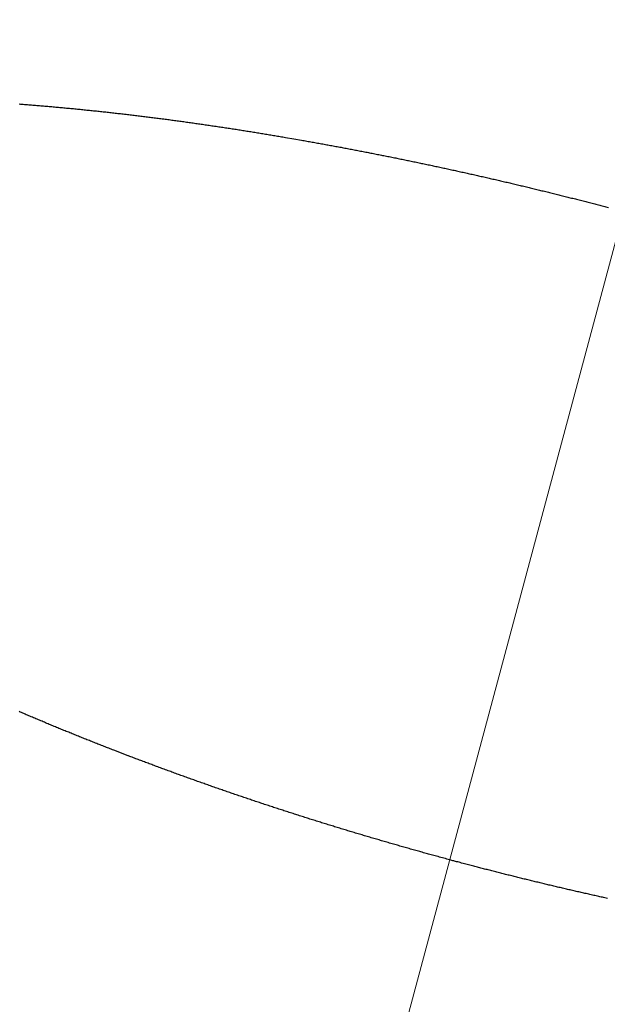
# Model space of a CAD drawing. Units: millimetres. Extents: x 4077 to 5277, y 779 to 2501.
# Drawn here: x 4788 to 4788, y 1670 to 1670 of the extents above; entities that cross this region are included whole.
import ezdxf

# ---------------------------------------------------------------- set-up
doc = ezdxf.new("R2010")
doc.units = ezdxf.units.MM
doc.linetypes.add('CENTER', pattern=[50.8, 31.75, -6.35, 6.35, -6.35])
doc.layers.add('中心線', color=2, linetype='CENTER', lineweight=5)
doc.layers.add('標註線', color=7, linetype='Continuous', lineweight=9)
doc.layers.add('繪圖線', color=7, linetype='Continuous')
doc.styles.get("Standard").update_dxf_attribs({"font": 'msjh.ttf', "height": 15})
doc.dimstyles.get("Standard").update_dxf_attribs({"dimtxt": 15, "dimasz": 5, "dimexe": 0, "dimexo": 5, "dimgap": 5, "dimtad": 0, "dimtih": 1, "dimtoh": 1, "dimdec": 1, "dimdsep": 46, "dimtxsty": 'Standard', "dimblk": 'OPEN30', "dimcen": 0.09, "dimclrt": 256, "dimadec": 0, "dimazin": 2, "dimtfac": 1, "dimtdec": 1, "dimtofl": 0, "dimtmove": 1, "dimatfit": 3, "dimldrblk": 'OPEN30', "dimfxl": 0, "dimtolj": 1, "dimtzin": 0, "dimlwe": 9, "dimarcsym": 0})

# ---------------------------------------------------------------- blocks, each defined once
blk = doc.blocks.new('_Open30')
at = {"color": 0, "linetype": 'ByBlock', "lineweight": -2}
for p, q in [((-1, 0.267949), (0, 0)), ((0, 0), (-1, -0.267949)), ((0, 0), (-1, 0))]:
    blk.add_line(p, q, dxfattribs=at)
blk = doc.blocks.new('*D44')
at = {"layer": 'Defpoints', "color": 0}
for p in [(4795.67446, 1696.94626), (4788.0393, 1668.45145), (4781.56882, 1644.3033), (4788.0393, 1643.45145), (4775.79217, 1528.46619)]:
    blk.add_point(p, dxfattribs=at)
at = {"layer": '標註線', "color": 0, "lineweight": 9}
for p, q in [((4780.27473, 1639.47368), (4751.67005, 1532.71957)), ((4788.0393, 1638.45145), (4788.0393, 1527.93147))]:
    blk.add_line(p, q, dxfattribs=at)
at = {"layer": '標註線', "color": 0, "lineweight": -2}
for p, q in [((4769.69776, 1529.13364), (4765.79595, 1509.51793)), ((4765.79595, 1509.51793), (4755.79595, 1509.51793))]:
    blk.add_line(p, q, dxfattribs=at)
blk.add_arc((4788.0393, 1668.45145), 140.51998, 259.0782724, 265.9217276, dxfattribs=at)
at = {"layer": '標註線', "color": 0, "lineweight": -2, "xscale": 10, "yscale": 10, "zscale": 10}
for p, rotation in [((4751.67005, 1532.71957), 167.0391362229945), ((4788.0393, 1527.93147), 357.9608637770091)]:
    blk.add_blockref('_Open30', p, dxfattribs=dict(at, rotation=rotation))
at = {"layer": '標註線', "insert": (4736.72074, 1509.51793), "char_height": 15, "attachment_point": 5}
blk.add_mtext('\\A1;15°', dxfattribs=at)

msp = doc.modelspace()

# ---------------------------------------------------------------- linework, layer by layer
at = {"layer": '中心線'}
msp.add_line((4781.56882, 1644.3033), (4795.67446, 1696.94626), dxfattribs=at)
at = {"layer": '繪圖線', "color": 7, "linetype": 'Continuous'}
for p, q in [((4788.06885, 1670.15043), (4788.06979, 1670.15036)), ((4788.06979, 1670.15036), (4788.07073, 1670.15029)), ((4788.07073, 1670.15029), (4788.07166, 1670.15021)), ((4788.07166, 1670.15021), (4788.0726, 1670.15014)), ((4788.0726, 1670.15014), (4788.07353, 1670.15007)), ((4788.07353, 1670.15007), (4788.07445, 1670.15)), ((4788.07445, 1670.15), (4788.07537, 1670.14992)), ((4788.07537, 1670.14992), (4788.07629, 1670.14985)), ((4788.07629, 1670.14985), (4788.07721, 1670.14978)), ((4788.07721, 1670.14978), (4788.07812, 1670.1497)), ((4788.07812, 1670.1497), (4788.07903, 1670.14963)), ((4788.07903, 1670.14963), (4788.07994, 1670.14956)), ((4788.07994, 1670.14956), (4788.08085, 1670.14948)), ((4788.08085, 1670.14948), (4788.08176, 1670.14941)), ((4788.08176, 1670.14941), (4788.08267, 1670.14933)), ((4788.08267, 1670.14933), (4788.08357, 1670.14925)), ((4788.08357, 1670.14925), (4788.08448, 1670.14918)), ((4788.08448, 1670.14918), (4788.08539, 1670.1491)), ((4788.08539, 1670.1491), (4788.08629, 1670.14902)), ((4788.08629, 1670.14902), (4788.0872, 1670.14895)), ((4788.0872, 1670.14895), (4788.08811, 1670.14887)), ((4788.08811, 1670.14887), (4788.08902, 1670.14879)), ((4788.08902, 1670.14879), (4788.08993, 1670.14871)), ((4788.08993, 1670.14871), (4788.09084, 1670.14863)), ((4788.09084, 1670.14863), (4788.09175, 1670.14855)), ((4788.09175, 1670.14855), (4788.09266, 1670.14847)), ((4788.09266, 1670.14847), (4788.09357, 1670.14838)), ((4788.09357, 1670.14838), (4788.09448, 1670.1483)), ((4788.09448, 1670.1483), (4788.09539, 1670.14822)), ((4788.09539, 1670.14822), (4788.0963, 1670.14813)), ((4788.0963, 1670.14813), (4788.09722, 1670.14805)), ((4788.09722, 1670.14805), (4788.09812, 1670.14797)), ((4788.09812, 1670.14797), (4788.09903, 1670.14788)), ((4788.09903, 1670.14788), (4788.09994, 1670.1478)), ((4788.09994, 1670.1478), (4788.10085, 1670.14771)), ((4788.10085, 1670.14771), (4788.10176, 1670.14763)), ((4788.10176, 1670.14763), (4788.10267, 1670.14754)), ((4788.10267, 1670.14754), (4788.10358, 1670.14745)), ((4788.10358, 1670.14745), (4788.10449, 1670.14737)), ((4788.10449, 1670.14737), (4788.1054, 1670.14728)), ((4788.1054, 1670.14728), (4788.1063, 1670.14719)), ((4788.1063, 1670.14719), (4788.10721, 1670.1471)), ((4788.10721, 1670.1471), (4788.10812, 1670.14701)), ((4788.10812, 1670.14701), (4788.10903, 1670.14692)), ((4788.10903, 1670.14692), (4788.10994, 1670.14683)), ((4788.10994, 1670.14683), (4788.11084, 1670.14674)), ((4788.11084, 1670.14674), (4788.11175, 1670.14665)), ((4788.11175, 1670.14665), (4788.11266, 1670.14656)), ((4788.11266, 1670.14656), (4788.11357, 1670.14646)), ((4788.11357, 1670.14646), (4788.11448, 1670.14637)), ((4788.11448, 1670.14637), (4788.11538, 1670.14628)), ((4788.11538, 1670.14628), (4788.11629, 1670.14619)), ((4788.11629, 1670.14619), (4788.1172, 1670.14609)), ((4788.1172, 1670.14609), (4788.11811, 1670.146)), ((4788.11811, 1670.146), (4788.11901, 1670.1459)), ((4788.11901, 1670.1459), (4788.11992, 1670.14581)), ((4788.11992, 1670.14581), (4788.12083, 1670.14571)), ((4788.12083, 1670.14571), (4788.12174, 1670.14562)), ((4788.12174, 1670.14562), (4788.12264, 1670.14552)), ((4788.12264, 1670.14552), (4788.12355, 1670.14542)), ((4788.12355, 1670.14542), (4788.12446, 1670.14532)), ((4788.12446, 1670.14532), (4788.12536, 1670.14523)), ((4788.12536, 1670.14523), (4788.12627, 1670.14513)), ((4788.12627, 1670.14513), (4788.12718, 1670.14503)), ((4788.12718, 1670.14503), (4788.12808, 1670.14493)), ((4788.12808, 1670.14493), (4788.12899, 1670.14483)), ((4788.12899, 1670.14483), (4788.1299, 1670.14473)), ((4788.1299, 1670.14473), (4788.1308, 1670.14463)), ((4788.1308, 1670.14463), (4788.13171, 1670.14453)), ((4788.13171, 1670.14453), (4788.13261, 1670.14442)), ((4788.13261, 1670.14442), (4788.13352, 1670.14432)), ((4788.13352, 1670.14432), (4788.13443, 1670.14422)), ((4788.13443, 1670.14422), (4788.13533, 1670.14412)), ((4788.13533, 1670.14412), (4788.13624, 1670.14401)), ((4788.13624, 1670.14401), (4788.13714, 1670.14391)), ((4788.13714, 1670.14391), (4788.13805, 1670.14381)), ((4788.13805, 1670.14381), (4788.13895, 1670.1437)), ((4788.13895, 1670.1437), (4788.13986, 1670.1436)), ((4788.13986, 1670.1436), (4788.14077, 1670.14349)), ((4788.14077, 1670.14349), (4788.14167, 1670.14338)), ((4788.14167, 1670.14338), (4788.14258, 1670.14328)), ((4788.14258, 1670.14328), (4788.14348, 1670.14317)), ((4788.14348, 1670.14317), (4788.14439, 1670.14306)), ((4788.14439, 1670.14306), (4788.14529, 1670.14295)), ((4788.14529, 1670.14295), (4788.1462, 1670.14285)), ((4788.1462, 1670.14285), (4788.1471, 1670.14274)), ((4788.1471, 1670.14274), (4788.14801, 1670.14263)), ((4788.14801, 1670.14263), (4788.14891, 1670.14252)), ((4788.14891, 1670.14252), (4788.14981, 1670.14241)), ((4788.14981, 1670.14241), (4788.15072, 1670.1423)), ((4788.15072, 1670.1423), (4788.15162, 1670.14219)), ((4788.15162, 1670.14219), (4788.15253, 1670.14208)), ((4788.15253, 1670.14208), (4788.15343, 1670.14196)), ((4788.15343, 1670.14196), (4788.15434, 1670.14185)), ((4788.15434, 1670.14185), (4788.15524, 1670.14174)), ((4788.15524, 1670.14174), (4788.15614, 1670.14163)), ((4788.15614, 1670.14163), (4788.15705, 1670.14151)), ((4788.15705, 1670.14151), (4788.15795, 1670.1414)), ((4788.15795, 1670.1414), (4788.15886, 1670.14128)), ((4788.15886, 1670.14128), (4788.15976, 1670.14117)), ((4788.15976, 1670.14117), (4788.16066, 1670.14105)), ((4788.16066, 1670.14105), (4788.16157, 1670.14094)), ((4788.16157, 1670.14094), (4788.16247, 1670.14082)), ((4788.16247, 1670.14082), (4788.16337, 1670.14071)), ((4788.16337, 1670.14071), (4788.16428, 1670.14059)), ((4788.16428, 1670.14059), (4788.16518, 1670.14047)), ((4788.16518, 1670.14047), (4788.16608, 1670.14035)), ((4788.16608, 1670.14035), (4788.16699, 1670.14024)), ((4788.16699, 1670.14024), (4788.16789, 1670.14012)), ((4788.16789, 1670.14012), (4788.16879, 1670.14)), ((4788.16879, 1670.14), (4788.1697, 1670.13988)), ((4788.1697, 1670.13988), (4788.1706, 1670.13976)), ((4788.1706, 1670.13976), (4788.1715, 1670.13964)), ((4788.1715, 1670.13964), (4788.17241, 1670.13952)), ((4788.17241, 1670.13952), (4788.17331, 1670.1394)), ((4788.17331, 1670.1394), (4788.17421, 1670.13927)), ((4788.17421, 1670.13927), (4788.17511, 1670.13915)), ((4788.17511, 1670.13915), (4788.17602, 1670.13903)), ((4788.17602, 1670.13903), (4788.17692, 1670.13891)), ((4788.17692, 1670.13891), (4788.17782, 1670.13878)), ((4788.17782, 1670.13878), (4788.17872, 1670.13866)), ((4788.17872, 1670.13866), (4788.17962, 1670.13854)), ((4788.17962, 1670.13854), (4788.18053, 1670.13841)), ((4788.18053, 1670.13841), (4788.18143, 1670.13829)), ((4788.18143, 1670.13829), (4788.18233, 1670.13816)), ((4788.18233, 1670.13816), (4788.18323, 1670.13804)), ((4788.18323, 1670.13804), (4788.18413, 1670.13791)), ((4788.18413, 1670.13791), (4788.18504, 1670.13778)), ((4788.18504, 1670.13778), (4788.18594, 1670.13766)), ((4788.18594, 1670.13766), (4788.18684, 1670.13753)), ((4788.18684, 1670.13753), (4788.18774, 1670.1374)), ((4788.18774, 1670.1374), (4788.18864, 1670.13727)), ((4788.18864, 1670.13727), (4788.18954, 1670.13715)), ((4788.18954, 1670.13715), (4788.19045, 1670.13702)), ((4788.19045, 1670.13702), (4788.19135, 1670.13689)), ((4788.19135, 1670.13689), (4788.19225, 1670.13676)), ((4788.19225, 1670.13676), (4788.19315, 1670.13663)), ((4788.19315, 1670.13663), (4788.19405, 1670.1365)), ((4788.19405, 1670.1365), (4788.19495, 1670.13637)), ((4788.19495, 1670.13637), (4788.19585, 1670.13624)), ((4788.19585, 1670.13624), (4788.19675, 1670.1361)), ((4788.19675, 1670.1361), (4788.19765, 1670.13597)), ((4788.19765, 1670.13597), (4788.19856, 1670.13584)), ((4788.19856, 1670.13584), (4788.19946, 1670.13571)), ((4788.19946, 1670.13571), (4788.20036, 1670.13557)), ((4788.20036, 1670.13557), (4788.20126, 1670.13544)), ((4788.20126, 1670.13544), (4788.20216, 1670.13531)), ((4788.20216, 1670.13531), (4788.20306, 1670.13517)), ((4788.20306, 1670.13517), (4788.20396, 1670.13504)), ((4788.20396, 1670.13504), (4788.20486, 1670.1349)), ((4788.20486, 1670.1349), (4788.20576, 1670.13477)), ((4788.20576, 1670.13477), (4788.20666, 1670.13463)), ((4788.20666, 1670.13463), (4788.20756, 1670.13449)), ((4788.20756, 1670.13449), (4788.20846, 1670.13436)), ((4788.20846, 1670.13436), (4788.20936, 1670.13422)), ((4788.20936, 1670.13422), (4788.21026, 1670.13408)), ((4788.21026, 1670.13408), (4788.21116, 1670.13394)), ((4788.21116, 1670.13394), (4788.21206, 1670.13381)), ((4788.21206, 1670.13381), (4788.21296, 1670.13367)), ((4788.21296, 1670.13367), (4788.21386, 1670.13353)), ((4788.21386, 1670.13353), (4788.21476, 1670.13339)), ((4788.21476, 1670.13339), (4788.21566, 1670.13325)), ((4788.21566, 1670.13325), (4788.21656, 1670.13311)), ((4788.21656, 1670.13311), (4788.21746, 1670.13297)), ((4788.21746, 1670.13297), (4788.21836, 1670.13283)), ((4788.21836, 1670.13283), (4788.21926, 1670.13269)), ((4788.21926, 1670.13269), (4788.22015, 1670.13254)), ((4788.22015, 1670.13254), (4788.22105, 1670.1324)), ((4788.22105, 1670.1324), (4788.22195, 1670.13226)), ((4788.22195, 1670.13226), (4788.22285, 1670.13212)), ((4788.22285, 1670.13212), (4788.22375, 1670.13197)), ((4788.22375, 1670.13197), (4788.22465, 1670.13183)), ((4788.22465, 1670.13183), (4788.22555, 1670.13169)), ((4788.22555, 1670.13169), (4788.22645, 1670.13154)), ((4788.22645, 1670.13154), (4788.22735, 1670.1314)), ((4788.22735, 1670.1314), (4788.22825, 1670.13125)), ((4788.22825, 1670.13125), (4788.22914, 1670.13111)), ((4788.22914, 1670.13111), (4788.23004, 1670.13096)), ((4788.23004, 1670.13096), (4788.23094, 1670.13081)), ((4788.23094, 1670.13081), (4788.23184, 1670.13067)), ((4788.23184, 1670.13067), (4788.23274, 1670.13052)), ((4788.23274, 1670.13052), (4788.23364, 1670.13037)), ((4788.23364, 1670.13037), (4788.23453, 1670.13023)), ((4788.23453, 1670.13023), (4788.23543, 1670.13008)), ((4788.23543, 1670.13008), (4788.23633, 1670.12993)), ((4788.23633, 1670.12993), (4788.23723, 1670.12978)), ((4788.23723, 1670.12978), (4788.23813, 1670.12963)), ((4788.23813, 1670.12963), (4788.23903, 1670.12948)), ((4788.23903, 1670.12948), (4788.23992, 1670.12933)), ((4788.23992, 1670.12933), (4788.24082, 1670.12918)), ((4788.24082, 1670.12918), (4788.24172, 1670.12903)), ((4788.24172, 1670.12903), (4788.24262, 1670.12888)), ((4788.24262, 1670.12888), (4788.24352, 1670.12873)), ((4788.24352, 1670.12873), (4788.24441, 1670.12858)), ((4788.24441, 1670.12858), (4788.24531, 1670.12843)), ((4788.24531, 1670.12843), (4788.24621, 1670.12827)), ((4788.24621, 1670.12827), (4788.24711, 1670.12812)), ((4788.24711, 1670.12812), (4788.248, 1670.12797)), ((4788.248, 1670.12797), (4788.25352, 1670.12702)), ((4788.25352, 1670.12702), (4788.25877, 1670.1261)), ((4788.25877, 1670.1261), (4788.25967, 1670.12594)), ((4788.25967, 1670.12594), (4788.26057, 1670.12579)), ((4788.26057, 1670.12579), (4788.26147, 1670.12563)), ((4788.26147, 1670.12563), (4788.26237, 1670.12547)), ((4788.26237, 1670.12547), (4788.26327, 1670.12531)), ((4788.26327, 1670.12531), (4788.26417, 1670.12515)), ((4788.26417, 1670.12515), (4788.26506, 1670.12499)), ((4788.26506, 1670.12499), (4788.26596, 1670.12483)), ((4788.26596, 1670.12483), (4788.26686, 1670.12467)), ((4788.26686, 1670.12467), (4788.26775, 1670.12451)), ((4788.26775, 1670.12451), (4788.26864, 1670.12435)), ((4788.26864, 1670.12435), (4788.26953, 1670.12419)), ((4788.26953, 1670.12419), (4788.27041, 1670.12403)), ((4788.27041, 1670.12403), (4788.27129, 1670.12387)), ((4788.27129, 1670.12387), (4788.27217, 1670.12371)), ((4788.27217, 1670.12371), (4788.27305, 1670.12355)), ((4788.27305, 1670.12355), (4788.27393, 1670.12339)), ((4788.27393, 1670.12339), (4788.2748, 1670.12323)), ((4788.2748, 1670.12323), (4788.27568, 1670.12307)), ((4788.27568, 1670.12307), (4788.27655, 1670.12291)), ((4788.27655, 1670.12291), (4788.27743, 1670.12275)), ((4788.27743, 1670.12275), (4788.2783, 1670.12259)), ((4788.2783, 1670.12259), (4788.27917, 1670.12243)), ((4788.27917, 1670.12243), (4788.28004, 1670.12227)), ((4788.28004, 1670.12227), (4788.28092, 1670.12211)), ((4788.28092, 1670.12211), (4788.28179, 1670.12195)), ((4788.28179, 1670.12195), (4788.28267, 1670.12178)), ((4788.28267, 1670.12178), (4788.28354, 1670.12162)), ((4788.28354, 1670.12162), (4788.28442, 1670.12146)), ((4788.28442, 1670.12146), (4788.2853, 1670.12129)), ((4788.2853, 1670.12129), (4788.28617, 1670.12113)), ((4788.28617, 1670.12113), (4788.28705, 1670.12097)), ((4788.28705, 1670.12097), (4788.28793, 1670.1208)), ((4788.28793, 1670.1208), (4788.2888, 1670.12064)), ((4788.2888, 1670.12064), (4788.28968, 1670.12047)), ((4788.28968, 1670.12047), (4788.29055, 1670.1203)), ((4788.29055, 1670.1203), (4788.29143, 1670.12014)), ((4788.29143, 1670.12014), (4788.29231, 1670.11997)), ((4788.29231, 1670.11997), (4788.29318, 1670.11981)), ((4788.29318, 1670.11981), (4788.29406, 1670.11964)), ((4788.29406, 1670.11964), (4788.29493, 1670.11947)), ((4788.29493, 1670.11947), (4788.29581, 1670.1193)), ((4788.29581, 1670.1193), (4788.29668, 1670.11914)), ((4788.29668, 1670.11914), (4788.29756, 1670.11897)), ((4788.29756, 1670.11897), (4788.29843, 1670.1188)), ((4788.29843, 1670.1188), (4788.29931, 1670.11863)), ((4788.29931, 1670.11863), (4788.30018, 1670.11846)), ((4788.30018, 1670.11846), (4788.30106, 1670.11829)), ((4788.30106, 1670.11829), (4788.30193, 1670.11812)), ((4788.30193, 1670.11812), (4788.30281, 1670.11795)), ((4788.30281, 1670.11795), (4788.30368, 1670.11778)), ((4788.30368, 1670.11778), (4788.30456, 1670.11761)), ((4788.30456, 1670.11761), (4788.30543, 1670.11744)), ((4788.30543, 1670.11744), (4788.30631, 1670.11727)), ((4788.30631, 1670.11727), (4788.30718, 1670.1171)), ((4788.30718, 1670.1171), (4788.30806, 1670.11693)), ((4788.30806, 1670.11693), (4788.30893, 1670.11675)), ((4788.30893, 1670.11675), (4788.3098, 1670.11658)), ((4788.3098, 1670.11658), (4788.31068, 1670.11641)), ((4788.31068, 1670.11641), (4788.31155, 1670.11624)), ((4788.31155, 1670.11624), (4788.31243, 1670.11606)), ((4788.31243, 1670.11606), (4788.3133, 1670.11589)), ((4788.3133, 1670.11589), (4788.31418, 1670.11571)), ((4788.31418, 1670.11571), (4788.31505, 1670.11554)), ((4788.31505, 1670.11554), (4788.31592, 1670.11537)), ((4788.31592, 1670.11537), (4788.3168, 1670.11519)), ((4788.3168, 1670.11519), (4788.31767, 1670.11502)), ((4788.31767, 1670.11502), (4788.31855, 1670.11484)), ((4788.31855, 1670.11484), (4788.31942, 1670.11466)), ((4788.31942, 1670.11466), (4788.32029, 1670.11449)), ((4788.32029, 1670.11449), (4788.32117, 1670.11431)), ((4788.32117, 1670.11431), (4788.32204, 1670.11413)), ((4788.32204, 1670.11413), (4788.32291, 1670.11396)), ((4788.32291, 1670.11396), (4788.32379, 1670.11378)), ((4788.32379, 1670.11378), (4788.32466, 1670.1136)), ((4788.32466, 1670.1136), (4788.32554, 1670.11342)), ((4788.32554, 1670.11342), (4788.32641, 1670.11324)), ((4788.32641, 1670.11324), (4788.32728, 1670.11307)), ((4788.32728, 1670.11307), (4788.32816, 1670.11289)), ((4788.32816, 1670.11289), (4788.32903, 1670.11271)), ((4788.32903, 1670.11271), (4788.3299, 1670.11253)), ((4788.3299, 1670.11253), (4788.33077, 1670.11235)), ((4788.33077, 1670.11235), (4788.33165, 1670.11217)), ((4788.33165, 1670.11217), (4788.33252, 1670.11199)), ((4788.33252, 1670.11199), (4788.33339, 1670.11181)), ((4788.33339, 1670.11181), (4788.33427, 1670.11162)), ((4788.33427, 1670.11162), (4788.33514, 1670.11144)), ((4788.33514, 1670.11144), (4788.33601, 1670.11126)), ((4788.33601, 1670.11126), (4788.33688, 1670.11108)), ((4788.33688, 1670.11108), (4788.33776, 1670.1109)), ((4788.33776, 1670.1109), (4788.33863, 1670.11071)), ((4788.33863, 1670.11071), (4788.3395, 1670.11053)), ((4788.3395, 1670.11053), (4788.34037, 1670.11035)), ((4788.34037, 1670.11035), (4788.34125, 1670.11016)), ((4788.34125, 1670.11016), (4788.34212, 1670.10998)), ((4788.34212, 1670.10998), (4788.34299, 1670.10979)), ((4788.34299, 1670.10979), (4788.34386, 1670.10961)), ((4788.34386, 1670.10961), (4788.34474, 1670.10943)), ((4788.34474, 1670.10943), (4788.34561, 1670.10924)), ((4788.34561, 1670.10924), (4788.34648, 1670.10905)), ((4788.34648, 1670.10905), (4788.34735, 1670.10887)), ((4788.34735, 1670.10887), (4788.34822, 1670.10868)), ((4788.34822, 1670.10868), (4788.3491, 1670.1085)), ((4788.3491, 1670.1085), (4788.34997, 1670.10831)), ((4788.34997, 1670.10831), (4788.35084, 1670.10812)), ((4788.35084, 1670.10812), (4788.35171, 1670.10793)), ((4788.35171, 1670.10793), (4788.35258, 1670.10775)), ((4788.35258, 1670.10775), (4788.35345, 1670.10756)), ((4788.35345, 1670.10756), (4788.35433, 1670.10737)), ((4788.35433, 1670.10737), (4788.3552, 1670.10718)), ((4788.3552, 1670.10718), (4788.35607, 1670.10699)), ((4788.35607, 1670.10699), (4788.35694, 1670.1068)), ((4788.35694, 1670.1068), (4788.35781, 1670.10661)), ((4788.35781, 1670.10661), (4788.35868, 1670.10642)), ((4788.35868, 1670.10642), (4788.35955, 1670.10623)), ((4788.35955, 1670.10623), (4788.36042, 1670.10604)), ((4788.36042, 1670.10604), (4788.3613, 1670.10585)), ((4788.3613, 1670.10585), (4788.36217, 1670.10566)), ((4788.36217, 1670.10566), (4788.36304, 1670.10547)), ((4788.36304, 1670.10547), (4788.36391, 1670.10528)), ((4788.36391, 1670.10528), (4788.36478, 1670.10509)), ((4788.36478, 1670.10509), (4788.36565, 1670.10489)), ((4788.36565, 1670.10489), (4788.36652, 1670.1047)), ((4788.36652, 1670.1047), (4788.36739, 1670.10451)), ((4788.36739, 1670.10451), (4788.36826, 1670.10432)), ((4788.36826, 1670.10432), (4788.36913, 1670.10412)), ((4788.36913, 1670.10412), (4788.37, 1670.10393)), ((4788.37, 1670.10393), (4788.37087, 1670.10373)), ((4788.37087, 1670.10373), (4788.37174, 1670.10354)), ((4788.37174, 1670.10354), (4788.37261, 1670.10334)), ((4788.37261, 1670.10334), (4788.37348, 1670.10315)), ((4788.37348, 1670.10315), (4788.37435, 1670.10295)), ((4788.37435, 1670.10295), (4788.37522, 1670.10276)), ((4788.37522, 1670.10276), (4788.37609, 1670.10256)), ((4788.37609, 1670.10256), (4788.37696, 1670.10237)), ((4788.37696, 1670.10237), (4788.37783, 1670.10217)), ((4788.37783, 1670.10217), (4788.3787, 1670.10197)), ((4788.3787, 1670.10197), (4788.37957, 1670.10178)), ((4788.37957, 1670.10178), (4788.38044, 1670.10158)), ((4788.38044, 1670.10158), (4788.38131, 1670.10138)), ((4788.38131, 1670.10138), (4788.38218, 1670.10118)), ((4788.38218, 1670.10118), (4788.38305, 1670.10098)), ((4788.38305, 1670.10098), (4788.38392, 1670.10078)), ((4788.38392, 1670.10078), (4788.38479, 1670.10059)), ((4788.38479, 1670.10059), (4788.38566, 1670.10039)), ((4788.38566, 1670.10039), (4788.38652, 1670.10019)), ((4788.38652, 1670.10019), (4788.38739, 1670.09999)), ((4788.38739, 1670.09999), (4788.38826, 1670.09979)), ((4788.38826, 1670.09979), (4788.38913, 1670.09959)), ((4788.38913, 1670.09959), (4788.39, 1670.09939)), ((4788.39, 1670.09939), (4788.39087, 1670.09918)), ((4788.39087, 1670.09918), (4788.39174, 1670.09898)), ((4788.39174, 1670.09898), (4788.39261, 1670.09878)), ((4788.39261, 1670.09878), (4788.39347, 1670.09858)), ((4788.39347, 1670.09858), (4788.39434, 1670.09838)), ((4788.39434, 1670.09838), (4788.39521, 1670.09817)), ((4788.39521, 1670.09817), (4788.39608, 1670.09797)), ((4788.39608, 1670.09797), (4788.39695, 1670.09777)), ((4788.39695, 1670.09777), (4788.39782, 1670.09756)), ((4788.39782, 1670.09756), (4788.39868, 1670.09736)), ((4788.39868, 1670.09736), (4788.39955, 1670.09716)), ((4788.39955, 1670.09716), (4788.40042, 1670.09695)), ((4788.40042, 1670.09695), (4788.40129, 1670.09675)), ((4788.40129, 1670.09675), (4788.40216, 1670.09654)), ((4788.40216, 1670.09654), (4788.40302, 1670.09634)), ((4788.40302, 1670.09634), (4788.40389, 1670.09613)), ((4788.40389, 1670.09613), (4788.40476, 1670.09593)), ((4788.40476, 1670.09593), (4788.40563, 1670.09572)), ((4788.40563, 1670.09572), (4788.40649, 1670.09551)), ((4788.40649, 1670.09551), (4788.40736, 1670.09531)), ((4788.40736, 1670.09531), (4788.40823, 1670.0951)), ((4788.40823, 1670.0951), (4788.40909, 1670.09489)), ((4788.40909, 1670.09489), (4788.40996, 1670.09468)), ((4788.40996, 1670.09468), (4788.41083, 1670.09448)), ((4788.41083, 1670.09448), (4788.4117, 1670.09427)), ((4788.4117, 1670.09427), (4788.41256, 1670.09406)), ((4788.41256, 1670.09406), (4788.41343, 1670.09385)), ((4788.41343, 1670.09385), (4788.4143, 1670.09364)), ((4788.4143, 1670.09364), (4788.41516, 1670.09343)), ((4788.41516, 1670.09343), (4788.41603, 1670.09322)), ((4788.41603, 1670.09322), (4788.4169, 1670.09301)), ((4788.4169, 1670.09301), (4788.41776, 1670.0928)), ((4788.41776, 1670.0928), (4788.41863, 1670.09259)), ((4788.41863, 1670.09259), (4788.41949, 1670.09238)), ((4788.41949, 1670.09238), (4788.42036, 1670.09217)), ((4788.42036, 1670.09217), (4788.42123, 1670.09196)), ((4788.42123, 1670.09196), (4788.42209, 1670.09175)), ((4788.42209, 1670.09175), (4788.42296, 1670.09153)), ((4788.42296, 1670.09153), (4788.42383, 1670.09132)), ((4788.42383, 1670.09132), (4788.42469, 1670.09111)), ((4788.42469, 1670.09111), (4788.42556, 1670.0909)), ((4788.42556, 1670.0909), (4788.42642, 1670.09068)), ((4788.42642, 1670.09068), (4788.42729, 1670.09047)), ((4788.42729, 1670.09047), (4788.42816, 1670.09026)), ((4788.42816, 1670.09026), (4788.42902, 1670.09004)), ((4788.42902, 1670.09004), (4788.42989, 1670.08983)), ((4788.42989, 1670.08983), (4788.43075, 1670.08961)), ((4788.43075, 1670.08961), (4788.43162, 1670.0894)), ((4788.43162, 1670.0894), (4788.43248, 1670.08918)), ((4788.43248, 1670.08918), (4788.43335, 1670.08897)), ((4788.43335, 1670.08897), (4788.43421, 1670.08875)), ((4788.43421, 1670.08875), (4788.43508, 1670.08853)), ((4788.43508, 1670.08853), (4788.43594, 1670.08832)), ((4788.43594, 1670.08832), (4788.43681, 1670.0881)), ((4788.43681, 1670.0881), (4788.43767, 1670.08788)), ((4788.43767, 1670.08788), (4788.43853, 1670.08767)), ((4788.43853, 1670.08767), (4788.43939, 1670.08745)), ((4788.43939, 1670.08745), (4788.44026, 1670.08723)), ((4788.44026, 1670.08723), (4788.44112, 1670.08702)), ((4788.44112, 1670.08702), (4788.44198, 1670.0868)), ((4788.44198, 1670.0868), (4788.44284, 1670.08658)), ((4788.44284, 1670.08658), (4788.44371, 1670.08636)), ((4788.44371, 1670.08636), (4788.44457, 1670.08614)), ((4788.44457, 1670.08614), (4788.44544, 1670.08592)), ((4788.44544, 1670.08592), (4788.44631, 1670.0857)), ((4788.44631, 1670.0857), (4788.44718, 1670.08548)), ((4788.44718, 1670.08548), (4788.44805, 1670.08525)), ((4788.44805, 1670.08525), (4788.44892, 1670.08503)), ((4788.44892, 1670.08503), (4788.44979, 1670.08481)), ((4788.44979, 1670.08481), (4788.45066, 1670.08458)), ((4788.45066, 1670.08458), (4788.45153, 1670.08436)), ((4788.45153, 1670.08436), (4788.4524, 1670.08414)), ((4788.4524, 1670.08414), (4788.45327, 1670.08391)), ((4788.45327, 1670.08391), (4788.45413, 1670.08369)), ((4788.45413, 1670.08369), (4788.45499, 1670.08347)), ((4788.45499, 1670.08347), (4788.45584, 1670.08325)), ((4788.45584, 1670.08325), (4788.45669, 1670.08303)), ((4788.45669, 1670.08303), (4788.45754, 1670.08281)), ((4788.45754, 1670.08281), (4788.45837, 1670.08259)), ((4788.45837, 1670.08259), (4788.45921, 1670.08238)), ((4788.45921, 1670.08238), (4788.46004, 1670.08216)), ((4788.46004, 1670.08216), (4788.46087, 1670.08194)), ((4788.46087, 1670.08194), (4788.46171, 1670.08173)), ((4788.46171, 1670.08173), (4788.46255, 1670.08151)), ((4788.46255, 1670.08151), (4788.4634, 1670.08128)), ((4788.4634, 1670.08128), (4788.46427, 1670.08106)), ((4788.46427, 1670.08106), (4788.46514, 1670.08083)), ((4788.06969, 1669.7418), (4788.06888, 1669.74214)), ((4788.0705, 1669.74145), (4788.06969, 1669.7418)), ((4788.07131, 1669.7411), (4788.0705, 1669.74145)), ((4788.07212, 1669.74076), (4788.07131, 1669.7411)), ((4788.07293, 1669.74041), (4788.07212, 1669.74076)), ((4788.07375, 1669.74007), (4788.07293, 1669.74041)), ((4788.07456, 1669.73972), (4788.07375, 1669.74007)), ((4788.07537, 1669.73938), (4788.07456, 1669.73972)), ((4788.07618, 1669.73903), (4788.07537, 1669.73938)), ((4788.07699, 1669.73869), (4788.07618, 1669.73903)), ((4788.0778, 1669.73834), (4788.07699, 1669.73869)), ((4788.07862, 1669.738), (4788.0778, 1669.73834)), ((4788.07943, 1669.73766), (4788.07862, 1669.738)), ((4788.08024, 1669.73732), (4788.07943, 1669.73766)), ((4788.08105, 1669.73697), (4788.08024, 1669.73732)), ((4788.08186, 1669.73663), (4788.08105, 1669.73697)), ((4788.08268, 1669.73629), (4788.08186, 1669.73663)), ((4788.08349, 1669.73595), (4788.08268, 1669.73629)), ((4788.0843, 1669.73561), (4788.08349, 1669.73595)), ((4788.08512, 1669.73527), (4788.0843, 1669.73561)), ((4788.08593, 1669.73493), (4788.08512, 1669.73527)), ((4788.08674, 1669.73459), (4788.08593, 1669.73493)), ((4788.08756, 1669.73425), (4788.08674, 1669.73459)), ((4788.08837, 1669.73391), (4788.08756, 1669.73425)), ((4788.08918, 1669.73357), (4788.08837, 1669.73391)), ((4788.09, 1669.73324), (4788.08918, 1669.73357)), ((4788.09081, 1669.7329), (4788.09, 1669.73324)), ((4788.09163, 1669.73256), (4788.09081, 1669.7329)), ((4788.09244, 1669.73222), (4788.09163, 1669.73256)), ((4788.09326, 1669.73189), (4788.09244, 1669.73222)), ((4788.09407, 1669.73155), (4788.09326, 1669.73189)), ((4788.09489, 1669.73122), (4788.09407, 1669.73155)), ((4788.0957, 1669.73088), (4788.09489, 1669.73122)), ((4788.09652, 1669.73055), (4788.0957, 1669.73088)), ((4788.09733, 1669.73021), (4788.09652, 1669.73055)), ((4788.09815, 1669.72988), (4788.09733, 1669.73021)), ((4788.09896, 1669.72955), (4788.09815, 1669.72988)), ((4788.09978, 1669.72921), (4788.09896, 1669.72955)), ((4788.1006, 1669.72888), (4788.09978, 1669.72921)), ((4788.10141, 1669.72855), (4788.1006, 1669.72888)), ((4788.10223, 1669.72821), (4788.10141, 1669.72855)), ((4788.10304, 1669.72788), (4788.10223, 1669.72821)), ((4788.10386, 1669.72755), (4788.10304, 1669.72788)), ((4788.10468, 1669.72722), (4788.10386, 1669.72755)), ((4788.1055, 1669.72689), (4788.10468, 1669.72722)), ((4788.10631, 1669.72656), (4788.1055, 1669.72689)), ((4788.10713, 1669.72623), (4788.10631, 1669.72656)), ((4788.10795, 1669.7259), (4788.10713, 1669.72623)), ((4788.10876, 1669.72557), (4788.10795, 1669.7259)), ((4788.10958, 1669.72524), (4788.10876, 1669.72557)), ((4788.1104, 1669.72491), (4788.10958, 1669.72524)), ((4788.11122, 1669.72458), (4788.1104, 1669.72491)), ((4788.11204, 1669.72426), (4788.11122, 1669.72458)), ((4788.11285, 1669.72393), (4788.11204, 1669.72426)), ((4788.11367, 1669.7236), (4788.11285, 1669.72393)), ((4788.11449, 1669.72328), (4788.11367, 1669.7236)), ((4788.11531, 1669.72295), (4788.11449, 1669.72328)), ((4788.11613, 1669.72262), (4788.11531, 1669.72295)), ((4788.11695, 1669.7223), (4788.11613, 1669.72262)), ((4788.11777, 1669.72197), (4788.11695, 1669.7223)), ((4788.11859, 1669.72165), (4788.11777, 1669.72197)), ((4788.11941, 1669.72132), (4788.11859, 1669.72165)), ((4788.12022, 1669.721), (4788.11941, 1669.72132)), ((4788.12104, 1669.72068), (4788.12022, 1669.721)), ((4788.12186, 1669.72035), (4788.12104, 1669.72068)), ((4788.12268, 1669.72003), (4788.12186, 1669.72035)), ((4788.1235, 1669.71971), (4788.12268, 1669.72003)), ((4788.12432, 1669.71938), (4788.1235, 1669.71971)), ((4788.12515, 1669.71906), (4788.12432, 1669.71938)), ((4788.12597, 1669.71874), (4788.12515, 1669.71906)), ((4788.12679, 1669.71842), (4788.12597, 1669.71874)), ((4788.12761, 1669.7181), (4788.12679, 1669.71842)), ((4788.12843, 1669.71778), (4788.12761, 1669.7181)), ((4788.12925, 1669.71746), (4788.12843, 1669.71778)), ((4788.13007, 1669.71714), (4788.12925, 1669.71746)), ((4788.13089, 1669.71682), (4788.13007, 1669.71714)), ((4788.13171, 1669.7165), (4788.13089, 1669.71682)), ((4788.13254, 1669.71618), (4788.13171, 1669.7165)), ((4788.14214, 1669.71249), (4788.13254, 1669.71618)), ((4788.14241, 1669.71238), (4788.14214, 1669.71249)), ((4788.14323, 1669.71207), (4788.14241, 1669.71238)), ((4788.14406, 1669.71176), (4788.14323, 1669.71207)), ((4788.14488, 1669.71144), (4788.14406, 1669.71176)), ((4788.14571, 1669.71113), (4788.14488, 1669.71144)), ((4788.14653, 1669.71081), (4788.14571, 1669.71113)), ((4788.14736, 1669.7105), (4788.14653, 1669.71081)), ((4788.14818, 1669.71019), (4788.14736, 1669.7105)), ((4788.14901, 1669.70988), (4788.14818, 1669.71019)), ((4788.14983, 1669.70957), (4788.14901, 1669.70988)), ((4788.15065, 1669.70926), (4788.14983, 1669.70957)), ((4788.15148, 1669.70895), (4788.15065, 1669.70926)), ((4788.1523, 1669.70864), (4788.15148, 1669.70895)), ((4788.15312, 1669.70833), (4788.1523, 1669.70864)), ((4788.15394, 1669.70802), (4788.15312, 1669.70833)), ((4788.15476, 1669.70771), (4788.15394, 1669.70802)), ((4788.15558, 1669.70741), (4788.15476, 1669.70771)), ((4788.1564, 1669.7071), (4788.15558, 1669.70741)), ((4788.15722, 1669.70679), (4788.1564, 1669.7071)), ((4788.15804, 1669.70649), (4788.15722, 1669.70679)), ((4788.15887, 1669.70618), (4788.15804, 1669.70649)), ((4788.1597, 1669.70587), (4788.15887, 1669.70618)), ((4788.16053, 1669.70556), (4788.1597, 1669.70587)), ((4788.16137, 1669.70525), (4788.16053, 1669.70556)), ((4788.16221, 1669.70494), (4788.16137, 1669.70525)), ((4788.16305, 1669.70463), (4788.16221, 1669.70494)), ((4788.1639, 1669.70431), (4788.16305, 1669.70463)), ((4788.16475, 1669.704), (4788.1639, 1669.70431)), ((4788.16561, 1669.70368), (4788.16475, 1669.704)), ((4788.16647, 1669.70337), (4788.16561, 1669.70368)), ((4788.16733, 1669.70305), (4788.16647, 1669.70337)), ((4788.16819, 1669.70274), (4788.16733, 1669.70305)), ((4788.16906, 1669.70242), (4788.16819, 1669.70274)), ((4788.16992, 1669.7021), (4788.16906, 1669.70242)), ((4788.17079, 1669.70179), (4788.16992, 1669.7021)), ((4788.17165, 1669.70147), (4788.17079, 1669.70179)), ((4788.17252, 1669.70115), (4788.17165, 1669.70147)), ((4788.17338, 1669.70084), (4788.17252, 1669.70115)), ((4788.17424, 1669.70053), (4788.17338, 1669.70084)), ((4788.17511, 1669.70021), (4788.17424, 1669.70053)), ((4788.17597, 1669.6999), (4788.17511, 1669.70021)), ((4788.17683, 1669.69959), (4788.17597, 1669.6999)), ((4788.17769, 1669.69928), (4788.17683, 1669.69959)), ((4788.17855, 1669.69897), (4788.17769, 1669.69928)), ((4788.17941, 1669.69866), (4788.17855, 1669.69897)), ((4788.18027, 1669.69835), (4788.17941, 1669.69866)), ((4788.18113, 1669.69804), (4788.18027, 1669.69835)), ((4788.18199, 1669.69773), (4788.18113, 1669.69804)), ((4788.18285, 1669.69742), (4788.18199, 1669.69773)), ((4788.18371, 1669.69711), (4788.18285, 1669.69742)), ((4788.18457, 1669.6968), (4788.18371, 1669.69711)), ((4788.18543, 1669.6965), (4788.18457, 1669.6968)), ((4788.18629, 1669.69619), (4788.18543, 1669.6965)), ((4788.18716, 1669.69588), (4788.18629, 1669.69619)), ((4788.18802, 1669.69557), (4788.18716, 1669.69588)), ((4788.18888, 1669.69527), (4788.18802, 1669.69557)), ((4788.18974, 1669.69496), (4788.18888, 1669.69527)), ((4788.19061, 1669.69465), (4788.18974, 1669.69496)), ((4788.19147, 1669.69435), (4788.19061, 1669.69465)), ((4788.19233, 1669.69404), (4788.19147, 1669.69435)), ((4788.1932, 1669.69374), (4788.19233, 1669.69404)), ((4788.19406, 1669.69343), (4788.1932, 1669.69374)), ((4788.19493, 1669.69313), (4788.19406, 1669.69343)), ((4788.19579, 1669.69283), (4788.19493, 1669.69313)), ((4788.19665, 1669.69252), (4788.19579, 1669.69283)), ((4788.19752, 1669.69222), (4788.19665, 1669.69252)), ((4788.19838, 1669.69192), (4788.19752, 1669.69222)), ((4788.19924, 1669.69161), (4788.19838, 1669.69192)), ((4788.20011, 1669.69131), (4788.19924, 1669.69161)), ((4788.20097, 1669.69101), (4788.20011, 1669.69131)), ((4788.20184, 1669.69071), (4788.20097, 1669.69101)), ((4788.2027, 1669.69041), (4788.20184, 1669.69071)), ((4788.20357, 1669.69011), (4788.2027, 1669.69041)), ((4788.20443, 1669.68981), (4788.20357, 1669.69011)), ((4788.2053, 1669.68951), (4788.20443, 1669.68981)), ((4788.20616, 1669.68921), (4788.2053, 1669.68951)), ((4788.20703, 1669.68891), (4788.20616, 1669.68921)), ((4788.20789, 1669.68861), (4788.20703, 1669.68891)), ((4788.20876, 1669.68831), (4788.20789, 1669.68861)), ((4788.20962, 1669.68802), (4788.20876, 1669.68831)), ((4788.21049, 1669.68772), (4788.20962, 1669.68802)), ((4788.21136, 1669.68742), (4788.21049, 1669.68772)), ((4788.21222, 1669.68712), (4788.21136, 1669.68742)), ((4788.21309, 1669.68683), (4788.21222, 1669.68712)), ((4788.21396, 1669.68653), (4788.21309, 1669.68683)), ((4788.21482, 1669.68624), (4788.21396, 1669.68653)), ((4788.21569, 1669.68594), (4788.21482, 1669.68624)), ((4788.21656, 1669.68565), (4788.21569, 1669.68594)), ((4788.21742, 1669.68535), (4788.21656, 1669.68565)), ((4788.21829, 1669.68506), (4788.21742, 1669.68535)), ((4788.21916, 1669.68476), (4788.21829, 1669.68506)), ((4788.22002, 1669.68447), (4788.21916, 1669.68476)), ((4788.22089, 1669.68418), (4788.22002, 1669.68447)), ((4788.22176, 1669.68388), (4788.22089, 1669.68418)), ((4788.22263, 1669.68359), (4788.22176, 1669.68388)), ((4788.22349, 1669.6833), (4788.22263, 1669.68359)), ((4788.22436, 1669.68301), (4788.22349, 1669.6833)), ((4788.22523, 1669.68271), (4788.22436, 1669.68301)), ((4788.2261, 1669.68242), (4788.22523, 1669.68271)), ((4788.22697, 1669.68213), (4788.2261, 1669.68242)), ((4788.22784, 1669.68184), (4788.22697, 1669.68213)), ((4788.2287, 1669.68155), (4788.22784, 1669.68184)), ((4788.22957, 1669.68126), (4788.2287, 1669.68155)), ((4788.23044, 1669.68097), (4788.22957, 1669.68126)), ((4788.23131, 1669.68068), (4788.23044, 1669.68097)), ((4788.23218, 1669.6804), (4788.23131, 1669.68068)), ((4788.23305, 1669.68011), (4788.23218, 1669.6804)), ((4788.23392, 1669.67982), (4788.23305, 1669.68011)), ((4788.23479, 1669.67953), (4788.23392, 1669.67982)), ((4788.23566, 1669.67924), (4788.23479, 1669.67953)), ((4788.23653, 1669.67896), (4788.23566, 1669.67924)), ((4788.2374, 1669.67867), (4788.23653, 1669.67896)), ((4788.23827, 1669.67839), (4788.2374, 1669.67867)), ((4788.23914, 1669.6781), (4788.23827, 1669.67839)), ((4788.24001, 1669.67781), (4788.23914, 1669.6781)), ((4788.24088, 1669.67753), (4788.24001, 1669.67781)), ((4788.24175, 1669.67724), (4788.24088, 1669.67753)), ((4788.24262, 1669.67696), (4788.24175, 1669.67724)), ((4788.24349, 1669.67668), (4788.24262, 1669.67696)), ((4788.24436, 1669.67639), (4788.24349, 1669.67668)), ((4788.24523, 1669.67611), (4788.24436, 1669.67639)), ((4788.2461, 1669.67583), (4788.24523, 1669.67611)), ((4788.24697, 1669.67554), (4788.2461, 1669.67583)), ((4788.24784, 1669.67526), (4788.24697, 1669.67554)), ((4788.24871, 1669.67498), (4788.24784, 1669.67526)), ((4788.24959, 1669.6747), (4788.24871, 1669.67498)), ((4788.25046, 1669.67442), (4788.24959, 1669.6747)), ((4788.25133, 1669.67414), (4788.25046, 1669.67442)), ((4788.2522, 1669.67386), (4788.25133, 1669.67414)), ((4788.25307, 1669.67358), (4788.2522, 1669.67386)), ((4788.25395, 1669.6733), (4788.25307, 1669.67358)), ((4788.25482, 1669.67302), (4788.25395, 1669.6733)), ((4788.25569, 1669.67274), (4788.25482, 1669.67302)), ((4788.25656, 1669.67246), (4788.25569, 1669.67274)), ((4788.25743, 1669.67218), (4788.25656, 1669.67246)), ((4788.25831, 1669.6719), (4788.25743, 1669.67218)), ((4788.25918, 1669.67163), (4788.25831, 1669.6719)), ((4788.26005, 1669.67135), (4788.25918, 1669.67163)), ((4788.26093, 1669.67107), (4788.26005, 1669.67135)), ((4788.2618, 1669.67079), (4788.26093, 1669.67107)), ((4788.26267, 1669.67052), (4788.2618, 1669.67079)), ((4788.26355, 1669.67024), (4788.26267, 1669.67052)), ((4788.26442, 1669.66997), (4788.26355, 1669.67024)), ((4788.26529, 1669.66969), (4788.26442, 1669.66997)), ((4788.26617, 1669.66942), (4788.26529, 1669.66969)), ((4788.26704, 1669.66914), (4788.26617, 1669.66942)), ((4788.26791, 1669.66887), (4788.26704, 1669.66914)), ((4788.26879, 1669.6686), (4788.26791, 1669.66887)), ((4788.26966, 1669.66832), (4788.26879, 1669.6686)), ((4788.27054, 1669.66805), (4788.26966, 1669.66832)), ((4788.27141, 1669.66778), (4788.27054, 1669.66805)), ((4788.27228, 1669.6675), (4788.27141, 1669.66778)), ((4788.27316, 1669.66723), (4788.27228, 1669.6675)), ((4788.27403, 1669.66696), (4788.27316, 1669.66723)), ((4788.27491, 1669.66669), (4788.27403, 1669.66696)), ((4788.27578, 1669.66642), (4788.27491, 1669.66669)), ((4788.27666, 1669.66615), (4788.27578, 1669.66642)), ((4788.27753, 1669.66588), (4788.27666, 1669.66615)), ((4788.27841, 1669.66561), (4788.27753, 1669.66588)), ((4788.27928, 1669.66534), (4788.27841, 1669.66561)), ((4788.28016, 1669.66507), (4788.27928, 1669.66534)), ((4788.28103, 1669.6648), (4788.28016, 1669.66507)), ((4788.28191, 1669.66453), (4788.28103, 1669.6648)), ((4788.28279, 1669.66426), (4788.28191, 1669.66453)), ((4788.28366, 1669.664), (4788.28279, 1669.66426)), ((4788.28454, 1669.66373), (4788.28366, 1669.664)), ((4788.28541, 1669.66346), (4788.28454, 1669.66373)), ((4788.28629, 1669.6632), (4788.28541, 1669.66346)), ((4788.28717, 1669.66293), (4788.28629, 1669.6632)), ((4788.28804, 1669.66266), (4788.28717, 1669.66293)), ((4788.28892, 1669.6624), (4788.28804, 1669.66266)), ((4788.2898, 1669.66213), (4788.28892, 1669.6624)), ((4788.29067, 1669.66187), (4788.2898, 1669.66213)), ((4788.29155, 1669.6616), (4788.29067, 1669.66187)), ((4788.29243, 1669.66134), (4788.29155, 1669.6616)), ((4788.2933, 1669.66108), (4788.29243, 1669.66134)), ((4788.29418, 1669.66081), (4788.2933, 1669.66108)), ((4788.29506, 1669.66055), (4788.29418, 1669.66081)), ((4788.29593, 1669.66029), (4788.29506, 1669.66055)), ((4788.29681, 1669.66002), (4788.29593, 1669.66029)), ((4788.29769, 1669.65976), (4788.29681, 1669.66002)), ((4788.29857, 1669.6595), (4788.29769, 1669.65976)), ((4788.29944, 1669.65924), (4788.29857, 1669.6595)), ((4788.30032, 1669.65898), (4788.29944, 1669.65924)), ((4788.3012, 1669.65872), (4788.30032, 1669.65898)), ((4788.30208, 1669.65846), (4788.3012, 1669.65872)), ((4788.30295, 1669.6582), (4788.30208, 1669.65846)), ((4788.30383, 1669.65794), (4788.30295, 1669.6582)), ((4788.30471, 1669.65768), (4788.30383, 1669.65794)), ((4788.30559, 1669.65742), (4788.30471, 1669.65768)), ((4788.30647, 1669.65716), (4788.30559, 1669.65742)), ((4788.30735, 1669.6569), (4788.30647, 1669.65716)), ((4788.30823, 1669.65664), (4788.30735, 1669.6569)), ((4788.30911, 1669.65639), (4788.30823, 1669.65664)), ((4788.30998, 1669.65613), (4788.30911, 1669.65639)), ((4788.31086, 1669.65587), (4788.30998, 1669.65613)), ((4788.31174, 1669.65561), (4788.31086, 1669.65587)), ((4788.31262, 1669.65536), (4788.31174, 1669.65561)), ((4788.3135, 1669.6551), (4788.31262, 1669.65536)), ((4788.31438, 1669.65485), (4788.3135, 1669.6551)), ((4788.31526, 1669.65459), (4788.31438, 1669.65485)), ((4788.31614, 1669.65434), (4788.31526, 1669.65459)), ((4788.31702, 1669.65408), (4788.31614, 1669.65434)), ((4788.3179, 1669.65383), (4788.31702, 1669.65408)), ((4788.31878, 1669.65358), (4788.3179, 1669.65383)), ((4788.31966, 1669.65332), (4788.31878, 1669.65358)), ((4788.32053, 1669.65307), (4788.31966, 1669.65332)), ((4788.32141, 1669.65282), (4788.32053, 1669.65307)), ((4788.32229, 1669.65257), (4788.32141, 1669.65282)), ((4788.32317, 1669.65232), (4788.32229, 1669.65257)), ((4788.32405, 1669.65206), (4788.32317, 1669.65232)), ((4788.32493, 1669.65181), (4788.32405, 1669.65206)), ((4788.32581, 1669.65156), (4788.32493, 1669.65181)), ((4788.32669, 1669.65131), (4788.32581, 1669.65156)), ((4788.32757, 1669.65106), (4788.32669, 1669.65131)), ((4788.32846, 1669.65081), (4788.32757, 1669.65106)), ((4788.32934, 1669.65056), (4788.32846, 1669.65081)), ((4788.33023, 1669.65031), (4788.32934, 1669.65056)), ((4788.33112, 1669.65006), (4788.33023, 1669.65031)), ((4788.33201, 1669.64981), (4788.33112, 1669.65006)), ((4788.3329, 1669.64956), (4788.33201, 1669.64981)), ((4788.33379, 1669.64931), (4788.3329, 1669.64956)), ((4788.33467, 1669.64906), (4788.33379, 1669.64931)), ((4788.33556, 1669.64881), (4788.33467, 1669.64906)), ((4788.33644, 1669.64856), (4788.33556, 1669.64881)), ((4788.33732, 1669.64832), (4788.33644, 1669.64856)), ((4788.33819, 1669.64807), (4788.33732, 1669.64832)), ((4788.33906, 1669.64783), (4788.33819, 1669.64807)), ((4788.33992, 1669.64759), (4788.33906, 1669.64783)), ((4788.34078, 1669.64735), (4788.33992, 1669.64759)), ((4788.34163, 1669.64712), (4788.34078, 1669.64735)), ((4788.34248, 1669.64688), (4788.34163, 1669.64712)), ((4788.34333, 1669.64664), (4788.34248, 1669.64688)), ((4788.34419, 1669.64641), (4788.34333, 1669.64664)), ((4788.34505, 1669.64617), (4788.34419, 1669.64641)), ((4788.34592, 1669.64593), (4788.34505, 1669.64617)), ((4788.34681, 1669.64569), (4788.34592, 1669.64593)), ((4788.3477, 1669.64544), (4788.34681, 1669.64569)), ((4788.34862, 1669.64519), (4788.3477, 1669.64544)), ((4788.34955, 1669.64493), (4788.34862, 1669.64519)), ((4788.35051, 1669.64467), (4788.34955, 1669.64493)), ((4788.35149, 1669.64441), (4788.35051, 1669.64467)), ((4788.35249, 1669.64414), (4788.35149, 1669.64441)), ((4788.35349, 1669.64386), (4788.35249, 1669.64414)), ((4788.35449, 1669.64359), (4788.35349, 1669.64386)), ((4788.35547, 1669.64333), (4788.35449, 1669.64359)), ((4788.35643, 1669.64307), (4788.35547, 1669.64333)), ((4788.35735, 1669.64282), (4788.35643, 1669.64307)), ((4788.35823, 1669.64258), (4788.35735, 1669.64282)), ((4788.35906, 1669.64236), (4788.35823, 1669.64258)), ((4788.35982, 1669.64215), (4788.35906, 1669.64236)), ((4788.36051, 1669.64197), (4788.35982, 1669.64215)), ((4788.36111, 1669.64181), (4788.36051, 1669.64197)), ((4788.36168, 1669.64165), (4788.36111, 1669.64181)), ((4788.36233, 1669.64148), (4788.36168, 1669.64165)), ((4788.36304, 1669.64129), (4788.36233, 1669.64148)), ((4788.36382, 1669.64109), (4788.36304, 1669.64129)), ((4788.36464, 1669.64087), (4788.36382, 1669.64109)), ((4788.36551, 1669.64064), (4788.36464, 1669.64087)), ((4788.3664, 1669.6404), (4788.36551, 1669.64064)), ((4788.36733, 1669.64015), (4788.3664, 1669.6404)), ((4788.36826, 1669.6399), (4788.36733, 1669.64015)), ((4788.3692, 1669.63965), (4788.36826, 1669.6399)), ((4788.37013, 1669.63941), (4788.3692, 1669.63965)), ((4788.37105, 1669.63916), (4788.37013, 1669.63941)), ((4788.37195, 1669.63893), (4788.37105, 1669.63916)), ((4788.37283, 1669.6387), (4788.37195, 1669.63893)), ((4788.37369, 1669.63847), (4788.37283, 1669.6387)), ((4788.37453, 1669.63825), (4788.37369, 1669.63847)), ((4788.37536, 1669.63803), (4788.37453, 1669.63825)), ((4788.37618, 1669.63782), (4788.37536, 1669.63803)), ((4788.37699, 1669.63761), (4788.37618, 1669.63782)), ((4788.3778, 1669.6374), (4788.37699, 1669.63761)), ((4788.3786, 1669.63719), (4788.3778, 1669.6374)), ((4788.3794, 1669.63698), (4788.3786, 1669.63719)), ((4788.3802, 1669.63678), (4788.3794, 1669.63698)), ((4788.381, 1669.63657), (4788.3802, 1669.63678)), ((4788.38181, 1669.63636), (4788.381, 1669.63657)), ((4788.38263, 1669.63615), (4788.38181, 1669.63636)), ((4788.38345, 1669.63594), (4788.38263, 1669.63615)), ((4788.38428, 1669.63572), (4788.38345, 1669.63594)), ((4788.38511, 1669.63551), (4788.38428, 1669.63572)), ((4788.38594, 1669.6353), (4788.38511, 1669.63551)), ((4788.38678, 1669.63508), (4788.38594, 1669.6353)), ((4788.38761, 1669.63487), (4788.38678, 1669.63508)), ((4788.38845, 1669.63465), (4788.38761, 1669.63487)), ((4788.38929, 1669.63444), (4788.38845, 1669.63465)), ((4788.39013, 1669.63423), (4788.38929, 1669.63444)), ((4788.39097, 1669.63401), (4788.39013, 1669.63423)), ((4788.3918, 1669.6338), (4788.39097, 1669.63401)), ((4788.39264, 1669.63359), (4788.3918, 1669.6338)), ((4788.39347, 1669.63338), (4788.39264, 1669.63359)), ((4788.3943, 1669.63317), (4788.39347, 1669.63338)), ((4788.39513, 1669.63296), (4788.3943, 1669.63317)), ((4788.39596, 1669.63275), (4788.39513, 1669.63296)), ((4788.39679, 1669.63254), (4788.39596, 1669.63275)), ((4788.39762, 1669.63233), (4788.39679, 1669.63254)), ((4788.39845, 1669.63213), (4788.39762, 1669.63233)), ((4788.39928, 1669.63192), (4788.39845, 1669.63213)), ((4788.40011, 1669.63171), (4788.39928, 1669.63192)), ((4788.40094, 1669.6315), (4788.40011, 1669.63171)), ((4788.40177, 1669.6313), (4788.40094, 1669.6315)), ((4788.4026, 1669.63109), (4788.40177, 1669.6313)), ((4788.40343, 1669.63088), (4788.4026, 1669.63109)), ((4788.40427, 1669.63068), (4788.40343, 1669.63088)), ((4788.4051, 1669.63047), (4788.40427, 1669.63068)), ((4788.40593, 1669.63027), (4788.4051, 1669.63047)), ((4788.40676, 1669.63006), (4788.40593, 1669.63027)), ((4788.4076, 1669.62985), (4788.40676, 1669.63006)), ((4788.40843, 1669.62965), (4788.4076, 1669.62985)), ((4788.40926, 1669.62945), (4788.40843, 1669.62965)), ((4788.41009, 1669.62924), (4788.40926, 1669.62945)), ((4788.41093, 1669.62904), (4788.41009, 1669.62924)), ((4788.41176, 1669.62883), (4788.41093, 1669.62904)), ((4788.41259, 1669.62863), (4788.41176, 1669.62883)), ((4788.41343, 1669.62843), (4788.41259, 1669.62863)), ((4788.41426, 1669.62822), (4788.41343, 1669.62843)), ((4788.41509, 1669.62802), (4788.41426, 1669.62822)), ((4788.41593, 1669.62782), (4788.41509, 1669.62802)), ((4788.41676, 1669.62762), (4788.41593, 1669.62782)), ((4788.41759, 1669.62742), (4788.41676, 1669.62762)), ((4788.41843, 1669.62722), (4788.41759, 1669.62742)), ((4788.41926, 1669.62702), (4788.41843, 1669.62722)), ((4788.42009, 1669.62682), (4788.41926, 1669.62702)), ((4788.42093, 1669.62662), (4788.42009, 1669.62682)), ((4788.42176, 1669.62642), (4788.42093, 1669.62662)), ((4788.42259, 1669.62622), (4788.42176, 1669.62642)), ((4788.42343, 1669.62602), (4788.42259, 1669.62622)), ((4788.42426, 1669.62582), (4788.42343, 1669.62602)), ((4788.42509, 1669.62562), (4788.42426, 1669.62582)), ((4788.42593, 1669.62542), (4788.42509, 1669.62562)), ((4788.42676, 1669.62522), (4788.42593, 1669.62542)), ((4788.4276, 1669.62503), (4788.42676, 1669.62522)), ((4788.42843, 1669.62483), (4788.4276, 1669.62503)), ((4788.42927, 1669.62463), (4788.42843, 1669.62483)), ((4788.4301, 1669.62444), (4788.42927, 1669.62463)), ((4788.43093, 1669.62424), (4788.4301, 1669.62444)), ((4788.43177, 1669.62404), (4788.43093, 1669.62424)), ((4788.4326, 1669.62385), (4788.43177, 1669.62404)), ((4788.43344, 1669.62365), (4788.4326, 1669.62385)), ((4788.43427, 1669.62346), (4788.43344, 1669.62365)), ((4788.43511, 1669.62326), (4788.43427, 1669.62346)), ((4788.43594, 1669.62307), (4788.43511, 1669.62326)), ((4788.43678, 1669.62287), (4788.43594, 1669.62307)), ((4788.43761, 1669.62268), (4788.43678, 1669.62287)), ((4788.43845, 1669.62249), (4788.43761, 1669.62268)), ((4788.43928, 1669.62229), (4788.43845, 1669.62249)), ((4788.44012, 1669.6221), (4788.43928, 1669.62229)), ((4788.44095, 1669.62191), (4788.44012, 1669.6221)), ((4788.44179, 1669.62171), (4788.44095, 1669.62191)), ((4788.44263, 1669.62152), (4788.44179, 1669.62171)), ((4788.44346, 1669.62133), (4788.44263, 1669.62152)), ((4788.4443, 1669.62114), (4788.44346, 1669.62133)), ((4788.44513, 1669.62095), (4788.4443, 1669.62114)), ((4788.44597, 1669.62076), (4788.44513, 1669.62095)), ((4788.4468, 1669.62057), (4788.44597, 1669.62076)), ((4788.44764, 1669.62038), (4788.4468, 1669.62057)), ((4788.44848, 1669.62019), (4788.44764, 1669.62038)), ((4788.44931, 1669.62), (4788.44848, 1669.62019)), ((4788.45015, 1669.61981), (4788.44931, 1669.62)), ((4788.45098, 1669.61962), (4788.45015, 1669.61981)), ((4788.45182, 1669.61943), (4788.45098, 1669.61962)), ((4788.45266, 1669.61924), (4788.45182, 1669.61943)), ((4788.45349, 1669.61906), (4788.45266, 1669.61924)), ((4788.45433, 1669.61887), (4788.45349, 1669.61906)), ((4788.45517, 1669.61868), (4788.45433, 1669.61887)), ((4788.456, 1669.61849), (4788.45517, 1669.61868)), ((4788.45684, 1669.61831), (4788.456, 1669.61849)), ((4788.45768, 1669.61812), (4788.45684, 1669.61831)), ((4788.45851, 1669.61793), (4788.45768, 1669.61812)), ((4788.45935, 1669.61775), (4788.45851, 1669.61793)), ((4788.46019, 1669.61756), (4788.45935, 1669.61775)), ((4788.46103, 1669.61738), (4788.46019, 1669.61756)), ((4788.46186, 1669.61719), (4788.46103, 1669.61738)), ((4788.4627, 1669.61701), (4788.46186, 1669.61719)), ((4788.46354, 1669.61683), (4788.4627, 1669.61701)), ((4788.46437, 1669.61664), (4788.46354, 1669.61683))]:
    msp.add_line(p, q, dxfattribs=at)

# ---------------------------------------------------------------- dimensions: what is measured, and where the dimension line sits
at = {"layer": '標註線'}
dim = msp.add_angular_dim_2l(base=(4775.79217, 1528.46619), line1=((4788.0393, 1643.45145), (4788.0393, 1668.45145)), line2=((4781.56882, 1644.3033), (4795.67446, 1696.94626)), dimstyle='Standard', override={"dimasz": 10, "dimfxl": 1.25}, dxfattribs=at)
dim.commit()
dim.dimension.update_dxf_attribs({"geometry": '*D44', "text_midpoint": (4736.72074, 1509.51793)})

doc.saveas('drawing.dxf')
